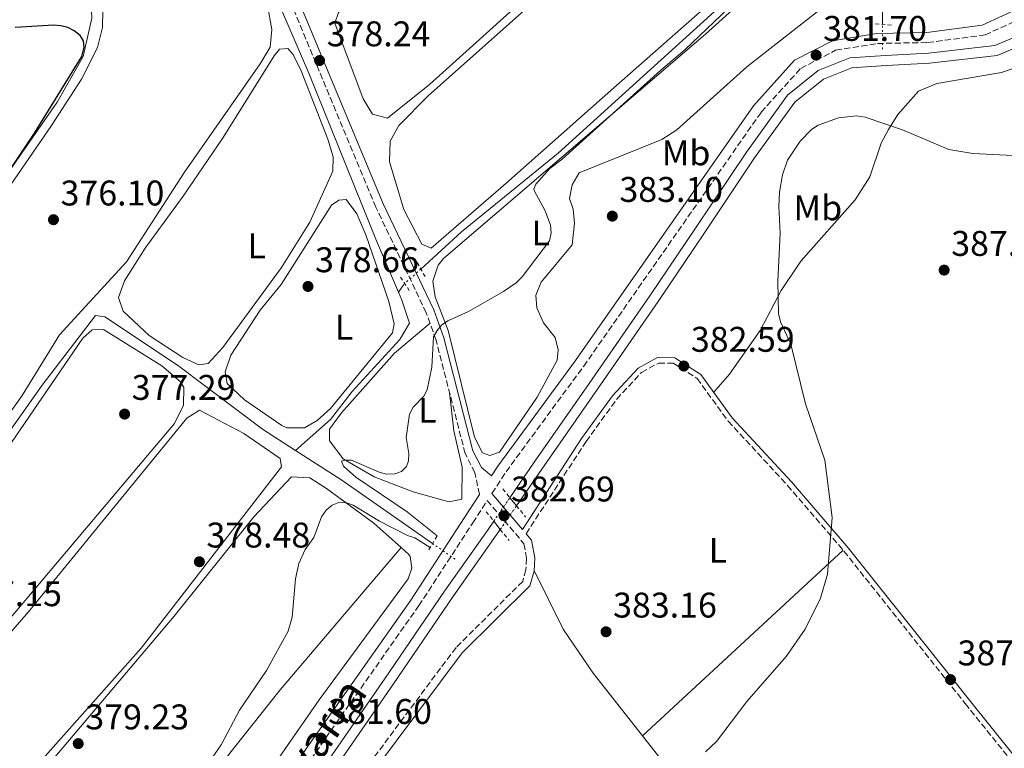
# Model space of a CAD drawing. Units: metres. Extents: x 618427 to 621895, y 4685482 to 4687853.
# Drawn here: x 621062 to 621338, y 4687037 to 4687242 of the extents above; entities that cross this region are included whole.
import ezdxf
from ezdxf.enums import TextEntityAlignment as Align

# ---------------------------------------------------------------- set-up
doc = ezdxf.new("R2010")
doc.units = ezdxf.units.M
doc.header["$MEASUREMENT"] = 0
for name, pattern in [('DGN Style 1', [1.045693079995523, 0.001739921930109024, -1.043953158065414]), ('DGN Style 2', [1.7399219301090239, 1.043953158065414, -0.6959687720436097]), ('DGN Style 3', [2.435890702152634, 1.739921930109024, -0.6959687720436097]), ('DGN Style 5', [1.217945351076317, 0.5219765790327072, -0.6959687720436097])]:
    doc.linetypes.add(name, pattern=pattern)
for name, color, linetype, lineweight in [('Acequia sin especificar', 4, 'Continuous', 0), ('Acequia sin especificar no vista', 4, 'DGN Style 5', 0), ('Camino', 7, 'DGN Style 3', 0), ('Canal de obra', 4, 'Continuous', 13), ('Canal de obra no visto', 4, 'DGN Style 1', 13), ('Cota de punto acotado NO terreno', 92, 'Continuous', 0), ('Cota de punto acotado terreno', 7, 'Continuous', 0), ('Curva de nivel directora', 30, 'Continuous', 30), ('Curva de nivel intermedia', 30, 'Continuous', 0), ('Etiqueta de uso rústico', 92, 'Continuous', 0), ('Línea de cambio de uso (parcela vista)', 92, 'Continuous', 0), ('Margen derecho', 7, 'Continuous', 0), ('Pontón-alcantarilla (pasos de agua)', 1, 'DGN Style 2', 0), ('Punto acotado NO terreno (símbolo)', 7, 'Continuous', 0), ('Punto acotado terreno (símbolo)', 7, 'Continuous', 0), ('Texto de Canal-acequia (área)', 4, 'Continuous', 0)]:
    doc.layers.add(name, color=color, linetype=linetype, lineweight=lineweight)
doc.styles.add('Style-Arial', font='arial.ttf')

# ---------------------------------------------------------------- blocks, each defined once
blk = doc.blocks.new('5PATER')
at = {"layer": 'Punto acotado terreno (símbolo)', "linetype": 'Continuous', "lineweight": 0}
h = blk.add_hatch(color=51, dxfattribs=at)
edge = h.paths.add_edge_path()
edge.add_ellipse((0, 0), major_axis=(-0.1095731443231308, -0.1110710700762829), ratio=0.9994222409660317, start_angle=0, end_angle=360)
blk = doc.blocks.new('5PANOT')
at = {"layer": 'Punto acotado terreno (símbolo)', "linetype": 'Continuous', "lineweight": 0}
h = blk.add_hatch(color=1, dxfattribs=at)
edge = h.paths.add_edge_path()
edge.add_arc((0, 0), 0.1559999991919335, 0, 360)

msp = doc.modelspace()

# ---------------------------------------------------------------- linework, layer by layer
at = {"layer": 'Acequia sin especificar', "color": 4, "linetype": 'Continuous', "lineweight": 0, "extrusion": (0.97782365567361, 0.01333736529832536, 0.2090048159540747), "elevation": 670120.8427011239, "flags": 128}
msp.add_lwpolyline([(4678330.815361869, -142832.6274993866), (4678345.49413287, -142833.5375992969), (4678373.737780022, -142833.1796948378)], dxfattribs=at)
at = {"layer": 'Acequia sin especificar', "color": 4, "linetype": 'Continuous', "lineweight": 0, "extrusion": (-0.09139767821008563, -0.1234159731388745, 0.988137116999453), "elevation": -634870.5151727104, "flags": 128}
msp.add_lwpolyline([(-2290319.190653373, 4087391.301701679), (-2290319.190653373, 4087388.631982592)], dxfattribs=at)
at = {"layer": 'Acequia sin especificar', "color": 4, "linetype": 'Continuous', "lineweight": 0, "extrusion": (-0.3741711069521073, -0.5174482370243242, 0.7695734563527081), "elevation": -2657463.747777032, "flags": 128}
msp.add_lwpolyline([(-2243096.839022265, 3203298.492278721), (-2243127.91519932, 3203297.78756624), (-2243143.31445656, 3203296.675686547)], dxfattribs=at)
at = {"layer": 'Acequia sin especificar', "color": 4, "linetype": 'Continuous', "lineweight": 0}
for points in [[(621168.0899999999, 4687165.289999999, 378.3600000000006), (621161.9400000004, 4687179.630000001, 379.0099999999948), (621142.9600000001, 4687226.789999999, 377.6499999999942), (621121.6399999997, 4687276.140000001, 376.6000000000058), (621120.04, 4687278.100000001, 376.4499999999971), (621060.4000000004, 4687315.77, 374.9400000000023), (620986.4800000006, 4687362.130000001, 371.4799999999959)], [(621303.6900000004, 4687283.4, 379.8300000000018), (621268.9299999997, 4687255.09, 379.2700000000041), (621213, 4687204.310000001, 379.0800000000018), (621185.8499999996, 4687182.16, 378.5599999999977), (621174.4400000004, 4687171.74, 379.3500000000058)], [(621168.0899999999, 4687165.289999999, 378.3600000000006), (621169.0499999998, 4687163.050000001, 378.25), (621171.1799999997, 4687156.529999999, 379.1600000000035), (621168.5, 4687151.949999999, 379.0099999999948), (621155.1299999999, 4687137.33, 378.8600000000006), (621149, 4687129.460000001, 379.0500000000029), (621139.2199999997, 4687120.76, 378.1000000000058)], [(621139.2199999997, 4687120.76, 378.1000000000058), (621129.9000000004, 4687126.74, 377.6000000000058), (621106.0800000001, 4687144.710000001, 377), (621085.6200000001, 4687158.369999999, 376.2400000000052), (621083, 4687158.680000001, 376.0899999999965), (621068, 4687139.109999999, 375.9400000000023), (621028.1399999997, 4687082.730000001, 375.9600000000065), (621011.04, 4687063.369999999, 376.0399999999936), (620992.9299999997, 4687046.16, 375.3399999999965), (620925.3799999999, 4686989.350000001, 375.6399999999995), (620905.8200000003, 4686973.529999999, 376.8099999999977), (620898.3300000001, 4686967.050000001, 375.9600000000065), (620891.7100000001, 4686960.779999999, 373.8899999999995)]]:
    msp.add_polyline3d(points, dxfattribs=at)
at = {"layer": 'Acequia sin especificar no vista', "color": 4, "linetype": 'DGN Style 5', "lineweight": 0, "extrusion": (-8.605037086338069e-05, 0.06006316058762565, 0.9981945748878618), "elevation": 281856.6974801227, "flags": 128}
msp.add_lwpolyline([(-628018.7595350574, -4677854.86520695), (-628018.7595350572, -4677861.857838786)], dxfattribs=at)
at = {"layer": 'Acequia sin especificar no vista', "color": 4, "linetype": 'DGN Style 5', "lineweight": 0, "extrusion": (-0.06350214866008631, -0.05627652124851139, 0.9963937124810244), "elevation": -302845.6496994284, "flags": 128}
msp.add_lwpolyline([(-3095899.569306128, 3560776.196041902), (-3095899.569306128, 3560770.06760001)], dxfattribs=at)
at = {"layer": 'Acequia sin especificar no vista', "color": 4, "linetype": 'DGN Style 5', "lineweight": 0, "extrusion": (-0.01168066154492388, 0.008156164933299482, 0.9998985144100645), "elevation": 31352.17214256815, "flags": 128}
msp.add_lwpolyline([(621146.0806670018, 4686990.4254997), (621139.7498139554, 4686994.845646723)], dxfattribs=at)
at = {"layer": 'Camino', "color": 7, "linetype": 'DGN Style 3', "lineweight": 0}
for points in [[(621190.8700000015, 4687108.460000002, 382.2899999999935), (621189.6000000021, 4687114.539999999, 382.1999999999971), (621186.8599999994, 4687119.920000002, 381.6000000000059), (621178.6899999998, 4687151.780000002, 380.0200000000042), (621175.9400000006, 4687159.450000001, 380.0200000000042), (621161.7800000008, 4687189.149999999, 378.9600000000065), (621126.8099999991, 4687273.09, 377.9100000000035), (621123.4499999996, 4687277.340000001, 377.3000000000029), (621117.2100000011, 4687282.149999999, 377.3000000000029), (621065.7300000006, 4687314.830000003, 375.800000000003), (621015.7499999997, 4687346.190000001, 373.3899999999995), (621005.289999999, 4687353.27, 372.7799999999988), (620999.7300000001, 4687359.180000001, 372.479999999996), (620997.8399999992, 4687365.460000001, 372.6300000000048), (620998.5199999987, 4687374.989999999, 372.479999999996), (621012.9299999988, 4687394.350000002, 372.3300000000017), (621027.3099999977, 4687410.190000001, 372.0299999999988), (621027.9400000003, 4687414.080000003, 371.5800000000019), (621027.5899999995, 4687415.340000001, 371.7299999999959), (621025.4499999981, 4687417.54, 371.5800000000019), (620941.0199999987, 4687476.320000002, 368.2599999999949), (620806.1799999991, 4687569.430000001, 364.0399999999937)], [(621194.3999999987, 4687108.739999999, 382.7400000000052), (621198.3500000006, 4687114.820000002, 382.5099999999949), (621220.1700000004, 4687144.45, 381.7500000000001), (621270.0399999995, 4687215.820000002, 381.7500000000001), (621281.1599999995, 4687228.13, 381.449999999997), (621290.9600000008, 4687233.2, 381.6000000000059), (621302.6799999998, 4687235.120000003, 381.8999999999942), (621316.7999999995, 4687235.370000001, 381.7500000000001), (621332.9599999998, 4687237.500000001, 381.6000000000059), (621345.0299999998, 4687243.100000002, 381.8999999999942), (621357.3500000001, 4687252.760000003, 382.050000000003), (621363.2199999974, 4687260.580000003, 381.8999999999942), (621369.3199999996, 4687274.230000001, 382.1999999999971), (621377.1400000004, 4687294.82, 382.050000000003), (621388.9299999988, 4687323.63, 383.1100000000006), (621463.6399999997, 4687505.670000002, 382.8099999999977), (621474.4200000021, 4687539.309999999, 383.2599999999949), (621476.5799999969, 4687548.399999999, 383.429999999993), (621491.6199999996, 4687540.980000001, 383.5599999999977), (621495.8799999978, 4687536.280000002, 383.2599999999949), (621497.3799999976, 4687532.170000002, 383.1100000000006), (621499.3700000013, 4687509.070000002, 383.320000000007)], [(621203.9899999977, 4687097.420000002, 382.1000000000059), (621220.8299999975, 4687123.300000001, 382.2599999999949), (621229.4599999997, 4687135.219999999, 382.4100000000035), (621236.3999999978, 4687142.720000001, 381.9600000000065), (621241.2600000015, 4687145.350000001, 382.4100000000035), (621245.3299999973, 4687145.309999999, 382.5599999999977), (621252.0399999997, 4687141.000000002, 382.8699999999956), (621260.7600000012, 4687129.020000001, 383.320000000007), (621277.449999999, 4687110.980000001, 384.6699999999982), (621293.2899999976, 4687092.510000002, 384.9799999999959), (621327.3699999996, 4687049.710000004, 387.5399999999935), (621346.0500000013, 4687026.5, 389.5), (621373.8900000004, 4686994.180000002, 392.3600000000007), (621404.3200000002, 4686957.2, 394.770000000004), (621430.9200000011, 4686926.63, 398.6900000000023)], [(621133.6700000011, 4687020.109999999, 381.300000000003), (621173.8700000008, 4687077.2, 381.449999999997), (621188.9999999985, 4687100.450000001, 382.6600000000036), (621193.089999999, 4687106.730000001, 382.7200000000012), (621203.3700000007, 4687094.600000001, 382.2599999999949), (621204.1099999984, 4687090.52, 382.2599999999949), (621203.9400000006, 4687087.270000001, 382.1100000000006), (621203.030000001, 4687084.010000004, 382.1100000000006), (621184.3000000002, 4687065.45, 381.8099999999977), (621153.4400000012, 4687024.149999999, 381.5099999999949)]]:
    msp.add_polyline3d(points, dxfattribs=at)
at = {"layer": 'Canal de obra', "color": 4, "linetype": 'Continuous', "lineweight": 13}
for points in [[(621350.4100000003, 4687237.630000001, 380.7400000000052), (621336.3700000001, 4687231.75, 381.3399999999965), (621317.2999999998, 4687229.600000001, 381.0399999999936), (621305.1200000001, 4687228.880000001, 380.7400000000052), (621295.5499999998, 4687228.27, 380.7400000000052), (621287.5099999999, 4687225.07, 380.8899999999995), (621279.4900000002, 4687218.65, 381.0399999999936), (621268.2000000002, 4687202.970000001, 381.0399999999936), (621253.9600000001, 4687181.640000001, 380.8899999999995), (621241.1200000001, 4687162.640000001, 381.1900000000023), (621224.04, 4687138, 380.8899999999995), (621208.4100000003, 4687115.57, 380.7400000000052), (621201.29, 4687105.230000001, 380.5599999999977), (621201.29, 4687105.230000001, 382.429999999993), (621199.4299999997, 4687107.52, 382.4700000000012), (621206.0800000001, 4687117.180000001, 380.7400000000052), (621221.7199999997, 4687139.609999999, 380.8899999999995), (621238.79, 4687164.230000001, 381.1900000000023), (621251.6100000005, 4687183.220000001, 380.8899999999995), (621265.8799999999, 4687204.58, 381.0399999999936), (621277.4199999999, 4687220.609999999, 381.0399999999936), (621286.0700000003, 4687227.539999999, 380.8899999999995), (621294.9199999999, 4687231.060000001, 380.7400000000052), (621304.9500000002, 4687231.699999999, 380.7400000000052), (621317.0599999996, 4687232.42, 381.0399999999936), (621335.6500000004, 4687234.52, 381.3399999999965), (621348.9400000004, 4687240.08, 380.7400000000052)], [(621199.4299999997, 4687107.52, 380.570000000007), (621206.0800000001, 4687117.180000001, 380.7400000000052), (621221.7199999997, 4687139.609999999, 380.8899999999995), (621238.79, 4687164.230000001, 381.1900000000023), (621251.6100000005, 4687183.220000001, 380.8899999999995), (621265.8799999999, 4687204.58, 381.0399999999936), (621277.4199999999, 4687220.609999999, 381.0399999999936), (621286.0700000003, 4687227.539999999, 380.8899999999995), (621294.9199999999, 4687231.060000001, 380.7400000000052), (621304.9500000002, 4687231.699999999, 380.7400000000052), (621317.0599999996, 4687232.42, 381.0399999999936), (621335.6500000004, 4687234.52, 381.3399999999965), (621348.9400000004, 4687240.08, 380.7400000000052)], [(621201.29, 4687105.230000001, 380.5599999999977), (621208.4100000003, 4687115.57, 380.7400000000052), (621224.04, 4687138, 380.8899999999995), (621241.1200000001, 4687162.640000001, 381.1900000000023), (621253.9600000001, 4687181.640000001, 380.8899999999995), (621268.2000000002, 4687202.970000001, 381.0399999999936), (621279.4900000002, 4687218.65, 381.0399999999936), (621287.5099999999, 4687225.07, 380.8899999999995), (621295.5499999998, 4687228.27, 380.7400000000052), (621305.1200000001, 4687228.880000001, 380.7400000000052), (621317.2999999998, 4687229.600000001, 381.0399999999936), (621336.3700000001, 4687231.75, 381.3399999999965), (621350.4100000003, 4687237.630000001, 380.7400000000052)], [(621145.9299999997, 4687030.17, 380.7400000000052), (621164.4199999999, 4687056.800000001, 380.5899999999965), (621181.0999999996, 4687081.25, 380.7400000000052), (621193.2800000003, 4687098.57, 380.4400000000023), (621194.9000000004, 4687100.930000001, 380.4900000000052), (621196.7400000002, 4687098.609999999, 382.5800000000018), (621195.5999999996, 4687096.960000001, 380.4400000000023), (621183.4199999999, 4687079.640000001, 380.7400000000052), (621166.75, 4687055.199999999, 380.5899999999965), (621148.25, 4687028.560000001, 380.7400000000052)], [(621145.9299999997, 4687030.17, 380.7400000000052), (621164.4199999999, 4687056.800000001, 380.5899999999965), (621181.0999999996, 4687081.25, 380.7400000000052), (621193.2800000003, 4687098.57, 380.4400000000023), (621194.9000000004, 4687100.930000001, 380.4900000000052)], [(621196.7400000002, 4687098.609999999, 380.4799999999959), (621195.5999999996, 4687096.960000001, 380.4400000000023), (621183.4199999999, 4687079.640000001, 380.7400000000052), (621166.75, 4687055.199999999, 380.5899999999965), (621148.25, 4687028.560000001, 380.7400000000052), (621127.9500000002, 4686999.390000001, 381.0399999999936), (621108.6399999997, 4686971.300000001, 381.3399999999965), (621090.1100000005, 4686944.26, 381.3399999999965), (621070.6900000004, 4686917.699999999, 381.3399999999965), (621056.04, 4686895.630000001, 381.4900000000052), (621041.5999999996, 4686874.640000001, 381.0399999999936), (621029.5199999996, 4686856.66, 381.3399999999965), (621019.7800000003, 4686844.689999999, 381.1900000000023), (621009.7100000001, 4686837.050000001, 381.1900000000023), (621005.1699999999, 4686834.970000001, 381.1900000000023), (621000.6200000001, 4686832.890000001, 381.1900000000023), (620999.29, 4686832.279999999, 381.1900000000023), (620994.7599999999, 4686830.17, 381.1900000000023), (620990.2400000002, 4686828.02, 381.1900000000023), (620985.7300000006, 4686825.869999999, 381.1900000000023), (620985.1900000004, 4686825.619999999, 381.1900000000023), (620980.6600000003, 4686823.5, 381.3300000000018), (620976.1399999997, 4686821.369999999, 381.5599999999977), (620973.1699999999, 4686819.980000001, 381.6300000000047)]]:
    msp.add_polyline3d(points, dxfattribs=at)
at = {"layer": 'Canal de obra no visto', "color": 4, "linetype": 'DGN Style 5', "lineweight": 0, "extrusion": (-0.005666732348528156, -0.008243656992931659, 0.9999499638801299), "elevation": -41778.52663098495, "flags": 128}
msp.add_lwpolyline([(621187.0815898922, 4686915.781294121), (621191.6119705066, 4686922.371518053)], dxfattribs=at)
at = {"layer": 'Canal de obra no visto', "color": 4, "linetype": 'DGN Style 5', "lineweight": 0, "extrusion": (-0.005640778494627761, -0.008207022779034791, 0.999950411968053), "elevation": -41590.69713903157, "flags": 128}
msp.add_lwpolyline([(621189.0027937674, 4686915.120965511), (621193.5531726524, 4686921.741188468)], dxfattribs=at)
at = {"layer": 'Canal de obra no visto', "color": 4, "linetype": 'DGN Style 1', "lineweight": 13}
msp.add_polyline3d([(621201.29, 4687105.230000001, 382.429999999993), (621201.29, 4687105.230000001, 380.5599999999977), (621196.7400000002, 4687098.609999999, 380.4799999999959), (621194.9000000004, 4687100.930000001, 382.6199999999953), (621199.4299999997, 4687107.52, 380.570000000007)], close=True, dxfattribs=at)
at = {"layer": 'Curva de nivel directora', "color": 30, "linetype": 'Continuous', "lineweight": 30, "elevation": 375, "flags": 128}
msp.add_lwpolyline([(621041.709999999, 4687173.78), (621065.8400000001, 4687209.930000001), (621079.1900000008, 4687231.45), (621079.8500000001, 4687234.050000003), (621079.5799999997, 4687235.810000001), (621078.6499999999, 4687237.32), (621077.0400000005, 4687238.640000001), (621075.1899999998, 4687239.570000002), (621073.2400000007, 4687240.100000001), (621071.2400000002, 4687240.220000002), (621060.3999999996, 4687239.590000001)], dxfattribs=at)
at = {"layer": 'Curva de nivel intermedia', "color": 30, "linetype": 'Continuous', "lineweight": 0, "flags": 128}
for points, elevation in [([(621178.9600000003, 4687096.800000001), (621170.5600000005, 4687103.569999999), (621156.1300000001, 4687113.27), (621152.6800000013, 4687116.380000001), (621152.1500000015, 4687117.800000001), (621152.8700000013, 4687118.09), (621154.9200000009, 4687118.070000002), (621162.7000000017, 4687114.689999999), (621164.7800000003, 4687114.159999999), (621167.0600000002, 4687114.220000001), (621168.9500000011, 4687114.850000001), (621170.4100000008, 4687116.31), (621170.9100000014, 4687117.91), (621171.0299999999, 4687119.91), (621170.3300000003, 4687124.439999999), (621171.2100000009, 4687131.02), (621172.2300000002, 4687132.92), (621175.2800000012, 4687136.050000001), (621176.22, 4687137.81), (621177.5099999997, 4687144.189999999), (621178.0000000015, 4687152.740000002), (621178.9800000006, 4687154.48), (621180.25, 4687156.02), (621181.9600000001, 4687157.17), (621187.8200000006, 4687159.869999999), (621197.6500000008, 4687165.449999998), (621201.2000000004, 4687167.88), (621202.9100000003, 4687169.529999999), (621210.5900000003, 4687179.689999999), (621211.0599999997, 4687181.92), (621210.8099999994, 4687184.09), (621209.3400000009, 4687188.09), (621206.2300000017, 4687193.819999999), (621206.1700000013, 4687194.17), (621206.6900000023, 4687195.640000001), (621210.6399999995, 4687199.99), (621214.0999999996, 4687202.59), (621241.8000000002, 4687227.630000001), (621248.6800000002, 4687233.399999999), (621262.8500000011, 4687246.88)], 380.0000000000001), ([(621254.3799999999, 4687036.109999999), (621257.4400000019, 4687038.999999999), (621265.9700000014, 4687050.3), (621277.0300000011, 4687062.890000001), (621282.4400000002, 4687070.59), (621286.7300000018, 4687079.279999999), (621288.7100000001, 4687086.05), (621289.9700000006, 4687101.970000001), (621287.8899999997, 4687118.029999998), (621282.4700000016, 4687133.920000001), (621278.37, 4687150.66), (621275.4800000021, 4687156.930000001), (621274.8600000008, 4687159.23), (621274.7100000011, 4687168.289999999), (621275.3500000002, 4687181.829999999), (621275.0100000005, 4687189.279999999), (621275.2200000007, 4687193.339999998), (621276.07, 4687198.17), (621277.4700000014, 4687202.319999999), (621280.9500000017, 4687207.67), (621284.1500000001, 4687210.989999999), (621286.0299999999, 4687212.189999999), (621291.7499999999, 4687214.220000001), (621296.8600000016, 4687214.82), (621299.2700000012, 4687214.460000001), (621309.7899999999, 4687210.86), (621322.7200000006, 4687205.31), (621329.4900000008, 4687204.250000001), (621342.6600000005, 4687203.509999999)], 385), ([(621114.2699999998, 4687032.32), (621118.2599999995, 4687038.140000001), (621123.4200000005, 4687047.859999999), (621131.0600000004, 4687058.98), (621137.1500000012, 4687070.05), (621138.28, 4687073.92), (621139.2300000022, 4687084.730000001), (621140.0999999995, 4687089.05), (621141.8600000008, 4687092.930000001), (621144.3799999999, 4687096.390000001), (621146.51, 4687102.109999999), (621147.7800000019, 4687104.01), (621149.4500000015, 4687105.449999999), (621151.3200000002, 4687106.15), (621153.4800000016, 4687106.079999999), (621155.3800000015, 4687105.46), (621162.7700000008, 4687100.890000002), (621170.640000001, 4687096.949999998), (621172.730000001, 4687096.269999999), (621177.0400000003, 4687093.529999998)], 380.0000000000001)]:
    msp.add_lwpolyline(points, dxfattribs=dict(at, elevation=elevation))
at = {"layer": 'Línea de cambio de uso (parcela vista)', "color": 92, "linetype": 'Continuous', "lineweight": 0, "elevation": 380.8899999999995, "flags": 128}
msp.add_lwpolyline([(621168.8469000002, 4687093.536400001), (621168.8499999996, 4687093.539999999)], dxfattribs=at)
at = {"layer": 'Línea de cambio de uso (parcela vista)', "color": 92, "linetype": 'Continuous', "lineweight": 0, "extrusion": (-0.01147713068809062, -0.01060791357042017, 0.9998778663621128), "elevation": -56466.01367240374, "flags": 128}
msp.add_lwpolyline([(621200.1731186054, 4686705.363418839), (621256.5628781026, 4686757.476150987)], dxfattribs=at)
at = {"layer": 'Línea de cambio de uso (parcela vista)', "color": 92, "linetype": 'Continuous', "lineweight": 0, "extrusion": (-0.3906089747494948, -0.2406474266519055, 0.8885456909416446), "elevation": -1370243.89915687, "flags": 128}
msp.add_lwpolyline([(-3664590.380116554, 2654628.215926319), (-3664597.467282595, 2654627.534130139), (-3664656.940106931, 2654619.82163779)], dxfattribs=at)
at = {"layer": 'Línea de cambio de uso (parcela vista)', "color": 92, "linetype": 'Continuous', "lineweight": 0}
for points in [[(621407.7599999999, 4687323.460000001, 383.320000000007), (621404.5499999998, 4687310.039999999, 382.9499999999971), (621398.5300000003, 4687294.310000001, 382.9199999999983), (621381.5700000003, 4687259.480000001, 382.7200000000012), (621376.3700000001, 4687250.970000001, 383.1100000000006), (621367.25, 4687242.550000001, 383.0200000000041), (621348.4199999999, 4687230.67, 383.3000000000029), (621337.5800000001, 4687226.930000001, 383.429999999993), (621319.4400000004, 4687223.890000001, 383.4700000000012), (621314.2400000002, 4687221.689999999, 383.320000000007), (621308.4400000004, 4687215.189999999, 384.9799999999959), (621305.7800000003, 4687210.939999999, 385.0399999999936), (621303.7100000001, 4687207.119999999, 385.1300000000047), (621300.5499999998, 4687197.67, 386.3000000000029), (621296.4299999997, 4687191.189999999, 386.5800000000018), (621281.2199999997, 4687173.980000001, 385.75), (621275.6200000001, 4687165.689999999, 385.429999999993), (621269.7800000003, 4687154.470000001, 384.679999999993), (621261.1500000004, 4687142.24, 383.6300000000047), (621256.6900000004, 4687137.180000001, 383.0500000000029)], [(620871.1799999997, 4687031.380000001, 374.0899999999965), (620962.5599999996, 4687103.619999999, 374.2100000000065), (620987.7599999999, 4687139.980000001, 375.2100000000065), (621043.2100000001, 4687223.970000001, 375.0200000000041), (621052.2800000003, 4687239.369999999, 375.0200000000041), (621053.5300000003, 4687243.17, 375.2100000000065), (621053.9199999999, 4687251.07, 374.8300000000018), (621051.3099999996, 4687313.300000001, 375.3999999999942), (621051.6600000003, 4687316.57, 375.2100000000065), (621052.4199999999, 4687318.27, 375.2100000000065), (621053.8600000005, 4687318.01, 375.2100000000065), (621065.5599999996, 4687310.380000001, 375.0200000000041), (621074.8099999996, 4687302.189999999, 375.2100000000065), (621077.7300000006, 4687298.09, 375.2299999999959), (621079.7100000001, 4687290.92, 375.0500000000029), (621081.9800000006, 4687242.24, 375.2100000000065), (621079.54, 4687231.49, 374.8999999999942), (621072.1799999997, 4687218.600000001, 374.929999999993), (621018.9699999997, 4687142.109999999, 375.0200000000041), (620979.8200000003, 4687088.800000001, 374.2700000000041), (620896.5300000003, 4687007.890000001, 374.1199999999953)], [(621165.04, 4687214.100000001, 378.3000000000029), (621160.8499999996, 4687215.27, 378.4900000000052), (621158.2300000006, 4687219.59, 378.4900000000052), (621150.2300000006, 4687240.82, 378.3000000000029), (621151.25, 4687243.859999999, 378.3000000000029), (621154.9600000001, 4687247.680000001, 378.2200000000012), (621205.0300000003, 4687289.789999999, 378.1100000000006), (621219.9100000003, 4687301.210000001, 378.1100000000006), (621234.1100000005, 4687303.890000001, 377.9199999999983), (621257.4299999997, 4687306.689999999, 378.4900000000052), (621264.9600000001, 4687306.609999999, 378.679999999993), (621266.5999999996, 4687304.600000001, 378.4900000000052), (621266.3499999996, 4687303.449999999, 378.4900000000052), (621209.6699999999, 4687253.230000001, 378.3000000000029), (621176.8099999996, 4687223.560000001, 378.3000000000029), (621165.04, 4687214.100000001, 378.3000000000029)], [(621177.3399999999, 4687177.66, 379.2400000000052), (621174.6900000004, 4687178.75, 379.0500000000029), (621169.6600000003, 4687188.470000001, 379.2400000000052), (621165.5999999996, 4687201.9, 379.2400000000052), (621165.79, 4687207.689999999, 379.2400000000052), (621168.2400000002, 4687212.060000001, 379.2400000000052), (621176.4600000001, 4687220.42, 379.2400000000052), (621204.3499999996, 4687245.189999999, 379.2400000000052), (621226.9400000004, 4687264.449999999, 378.679999999993), (621248.6100000005, 4687285.180000001, 379.429999999993), (621271.9800000006, 4687304.039999999, 379.429999999993), (621276.5899999999, 4687306.130000001, 379.429999999993), (621278.6600000003, 4687306.32, 379.429999999993), (621294.5700000003, 4687305.82, 379.429999999993), (621299.1500000004, 4687304.630000001, 379.429999999993), (621301.5999999996, 4687301.51, 379.429999999993), (621301.0499999998, 4687286.310000001, 379.8099999999977), (621299.6699999999, 4687284.029999999, 379.6199999999953), (621262.2699999996, 4687252.359999999, 379.0500000000029), (621228.6299999999, 4687222.619999999, 378.8999999999942), (621198.2999999998, 4687195.779999999, 379.7400000000052), (621177.3399999999, 4687177.66, 379.2400000000052)], [(621022.7599999999, 4687142.600000001, 375.9600000000065), (621070.6299999999, 4687212.109999999, 375.8000000000029), (621079.0999999996, 4687225.09, 375.9600000000065), (621083.5899999999, 4687234.01, 375.9700000000012), (621084.9400000004, 4687239.58, 375.7799999999988), (621085.0899999999, 4687244.57, 375.7100000000065), (621083.7800000003, 4687286.289999999, 376.5299999999988), (621084.2800000003, 4687292.550000001, 375.9600000000065), (621085.6799999997, 4687295.380000001, 376.3399999999965), (621089.4800000006, 4687294.119999999, 376.1499999999942), (621104.7800000003, 4687285.25, 376.5299999999988), (621112.8700000001, 4687279.41, 376.3899999999995), (621120.5499999998, 4687271.77, 376.3399999999965), (621125.5499999998, 4687262.609999999, 376.3399999999965), (621131.3200000003, 4687245.789999999, 376.3399999999965), (621132.5300000003, 4687239.060000001, 376.1499999999942), (621132.0300000003, 4687234.09, 376.1499999999942), (621129.2800000003, 4687229.439999999, 376.1499999999942), (621108.04, 4687198.930000001, 375.9600000000065), (621091.7199999997, 4687173.75, 376.320000000007), (621072.9199999999, 4687153.24, 376.3300000000018), (621062.3600000005, 4687136.220000001, 376.1600000000035), (621045.9900000002, 4687113.26, 376.5399999999936)], [(621293.1299999999, 4687272.76, 380.3699999999953), (621254.3700000001, 4687237.77, 380.2100000000065), (621180.7400000002, 4687174.689999999, 379.6100000000006), (621179.3200000003, 4687172.83, 379.6199999999953), (621177.75, 4687168.359999999, 379.8099999999977), (621178.4000000004, 4687163.980000001, 379.6199999999953), (621182.0800000001, 4687154.529999999, 380), (621189.4800000006, 4687124.51, 381.5), (621191.7800000003, 4687120.15, 382.070000000007), (621193.7699999996, 4687119.369999999, 381.6900000000023), (621196.5199999996, 4687120.300000001, 381.5), (621207.0800000001, 4687135.789999999, 381.2299999999959), (621212.6699999999, 4687146.16, 381.320000000007), (621213.0099999999, 4687149.039999999, 381.320000000007), (621212.1200000001, 4687152.560000001, 381.320000000007), (621208.8499999996, 4687156.680000001, 381.320000000007), (621207.0300000003, 4687160.83, 381.1300000000047), (621206.7199999997, 4687164.42, 380.9400000000023), (621208.2599999999, 4687168.109999999, 380.3699999999953), (621216.8899999997, 4687178.59, 380.5599999999977), (621217.5800000001, 4687184.65, 380.75), (621217.1900000004, 4687188.529999999, 380.5599999999977), (621216.1799999997, 4687191.57, 380.5599999999977), (621216.9500000002, 4687195.4, 380.5599999999977), (621218.8600000005, 4687198.779999999, 380.5599999999977), (621242.1200000001, 4687208.16, 380.5599999999977), (621246.3399999999, 4687210.850000001, 380.5599999999977), (621266.0099999999, 4687228.539999999, 380.7299999999959), (621293.5499999998, 4687250.140000001, 380.9400000000023)], [(621112.0199999996, 4687144.859999999, 377.5500000000029), (621107.5599999996, 4687146.92, 377.5099999999948), (621098.04, 4687153.119999999, 377.6999999999971), (621090.7400000002, 4687159.91, 377.9400000000023), (621089.4800000006, 4687163.74, 377.7400000000052), (621091.1299999999, 4687168.439999999, 377.3999999999942), (621096.9400000004, 4687177.630000001, 377.0500000000029), (621107.5999999996, 4687192.210000001, 377.7400000000052), (621118.8600000005, 4687208.730000001, 377.2100000000065), (621133.2100000001, 4687231.619999999, 377.3600000000006), (621134.6699999999, 4687233.470000001, 377.3600000000006), (621137, 4687233.74, 377.3600000000006), (621138.5499999998, 4687232.02, 377.3600000000006), (621140.75, 4687227.449999999, 377.3600000000006), (621148.2599999999, 4687208.210000001, 377.4100000000035), (621149.79, 4687203.300000001, 377.5099999999948), (621149.6799999997, 4687199.210000001, 377.5500000000029), (621143.1799999997, 4687184.939999999, 377.3600000000006), (621135.2599999999, 4687172.220000001, 377.5), (621118.7699999996, 4687149.67, 377.7599999999948), (621114.6500000004, 4687145.210000001, 377.7400000000052), (621112.0199999996, 4687144.859999999, 377.5500000000029)], [(621136.7100000001, 4687127.130000001, 378.8300000000018), (621135.3200000003, 4687127.76, 378.8699999999953), (621124.8600000005, 4687135.039999999, 378.1100000000006), (621119.9699999997, 4687139.630000001, 378.8699999999953), (621119.4500000002, 4687142.850000001, 378.4900000000052), (621121.0300000003, 4687147.58, 378.679999999993), (621129.2599999999, 4687160.17, 378.8699999999953), (621135.1600000003, 4687167.369999999, 378.3000000000029), (621149.2999999998, 4687189.66, 378.8699999999953), (621151.4000000004, 4687191.100000001, 378.679999999993), (621153.4400000004, 4687191.289999999, 378.4900000000052), (621156.4600000001, 4687187.289999999, 378.4600000000065), (621158.9199999999, 4687181.350000001, 378.5800000000018), (621165.4400000004, 4687162.59, 378.8699999999953), (621166.8700000001, 4687156.34, 378.8699999999953), (621166.4600000001, 4687153.850000001, 378.8699999999953), (621148.9900000002, 4687132.59, 378.8699999999953), (621145.2699999996, 4687129.189999999, 378.7700000000041), (621141.7599999999, 4687127.15, 378.679999999993), (621136.7100000001, 4687127.130000001, 378.8300000000018)], [(621176.9900000002, 4687156.51, 380.0200000000041), (621166.9900000002, 4687148.140000001, 379.8300000000018), (621152.0800000001, 4687131.369999999, 379.8300000000018), (621148.7699999996, 4687126.800000001, 379.6399999999995), (621148.7000000002, 4687123.52, 379.2599999999948), (621152.5999999996, 4687118.4, 379.4499999999971), (621161.3300000001, 4687113.380000001, 380.1199999999953), (621172.29, 4687109.189999999, 380.8999999999942), (621180.9800000006, 4687106.699999999, 380.9600000000065), (621182.3399999999, 4687106.4, 380.9600000000065), (621185.9400000004, 4687107.09, 381.8999999999942), (621186.0199999996, 4687116.119999999, 381.5800000000018), (621183.7100000001, 4687126.33, 381.1499999999942), (621182.4699999997, 4687137.029999999, 380.75)], [(620986.1600000003, 4687035.050000001, 377.0899999999965), (621020.1399999997, 4687069.130000001, 377.25), (621032.7999999998, 4687084.300000001, 377.1399999999995), (621079.4600000001, 4687152.34, 377.4700000000012), (621082.0800000001, 4687154.630000001, 377.0899999999965), (621085.2800000003, 4687154.76, 377.2799999999988), (621101.6100000005, 4687144.539999999, 377.2799999999988), (621106.7599999999, 4687140.130000001, 377.429999999993), (621107.8499999996, 4687138.480000001, 377.4700000000012), (621107.7300000006, 4687133.470000001, 377.1100000000006), (621105.1600000003, 4687128.359999999, 377.0899999999965), (621037.8099999996, 4687048.640000001, 377.0899999999965), (621015.9500000002, 4687023.83, 377.0800000000018)], [(620993.2999999998, 4686955.41, 378.6000000000058), (620989.0800000001, 4686958.199999999, 378.6000000000058), (620984.5099999999, 4686964.859999999, 378.5200000000041), (620979.9199999999, 4686973.850000001, 378.4100000000035), (620980.2699999996, 4686977.119999999, 378.2299999999959), (621010.1399999997, 4687012.539999999, 377.8500000000058), (621030.8799999999, 4687037.390000001, 377.6600000000035), (621064.2100000001, 4687075.5, 377.9499999999971), (621108.6200000001, 4687129.84, 377.5599999999977), (621112.2599999999, 4687132.08, 377.4700000000012), (621124.6600000003, 4687125.51, 377.8000000000029), (621134.8700000001, 4687118.5, 378.2299999999959), (621135.2300000006, 4687116.16, 378.2299999999959), (621095.8600000005, 4687065.27, 378.0200000000041), (621038.8300000001, 4687001.24, 378.3600000000006), (621001.9500000002, 4686958.369999999, 378.9799999999959), (620997.2599999999, 4686955.41, 378.7899999999936), (620993.2999999998, 4686955.41, 378.6000000000058)], [(620997.8817999996, 4686893.5021, 380.8361000000005), (620982.8200000003, 4686919.230000001, 379.3600000000006), (620979.0199999996, 4686928.5, 379.7299999999959), (620980.3700000001, 4686932.199999999, 379.3600000000006), (621009.9600000001, 4686964.15, 379.7299999999959), (621040.8200000003, 4687000.100000001, 378.7899999999936), (621059.1900000004, 4687020.050000001, 378.9799999999959), (621105.0599999996, 4687074.230000001, 379.179999999993), (621127.5099999999, 4687102.180000001, 379.2200000000012), (621138.0899999999, 4687113.34, 379.3600000000006), (621143.2199999997, 4687113.100000001, 379.3600000000006), (621147.8799999999, 4687110.15, 379.3699999999953), (621161.2300000006, 4687100.390000001, 379.7899999999936), (621168.8469000002, 4687093.536400001, 380.8916000000027)], [(621168.8469000002, 4687093.536400001, 380.8916000000027), (621170.9100000003, 4687091.680000001, 381.1900000000023), (621171.3700000001, 4687091, 381.2400000000052), (621171.8799999999, 4687087.689999999, 381.0500000000029), (621170.8600000005, 4687084.74, 381.0500000000029), (621145.7999999998, 4687050.730000001, 380.1100000000006), (621129.8899999997, 4687027.76, 381.0500000000029), (621116.0899999999, 4687006.91, 380.6499999999942), (621079.2100000001, 4686955.800000001, 381.7799999999988), (621052.5700000003, 4686917.609999999, 381.9900000000052), (621041.8499999996, 4686903.939999999, 381.8099999999977), (621024.7800000003, 4686880.15, 382.2799999999988), (621020.75, 4686875.91, 382.179999999993), (621015.7999999998, 4686875.390000001, 382.179999999993), (621012.0599999996, 4686875.859999999, 382.179999999993), (621007.4600000001, 4686878.09, 381.8000000000029), (621005.8799999999, 4686879.84, 381.6199999999953), (620997.8817999996, 4686893.5021, 380.8361000000005)], [(620997.8817999996, 4686893.5021, 380.8300000000018), (621037.7699999996, 4686940.119999999, 380.8099999999977), (621103.8200000003, 4687014.390000001, 380.6300000000047), (621134.9100000003, 4687053.550000001, 380.4199999999983), (621168.8469000002, 4687093.536400001, 380.8899999999995)], [(621236.6902999999, 4687040.6502, 383.7715999999928), (621222.8600000005, 4687058.220000001, 382.4499999999971), (621214.4000000004, 4687070.609999999, 381.9900000000052), (621206.2300000006, 4687087.029999999, 382.1199999999953)]]:
    msp.add_polyline3d(points, dxfattribs=at)
at = {"layer": 'Margen derecho', "color": 7, "linetype": 'Continuous', "lineweight": 0}
for points in [[(621343.5599999991, 4687245.510000002, 381.8999999999942), (621332.1700000007, 4687240.219999999, 381.6000000000059), (621316.5899999995, 4687238.16, 381.7500000000001), (621302.4299999995, 4687237.920000004, 381.8999999999942), (621290.0699999989, 4687235.890000002, 381.6000000000059), (621279.4200000005, 4687230.38, 381.449999999997), (621267.8400000001, 4687217.559999999, 381.7500000000001), (621217.8999999971, 4687146.090000001, 381.7500000000001), (621196.0500000005, 4687116.420000004, 382.5099999999949), (621194.2399999978, 4687113.63, 382.2899999999935), (621191.4100000003, 4687115.99, 382.1999999999971), (621188.9999999985, 4687120.730000001, 381.6000000000059), (621180.859999998, 4687152.45, 380.0200000000042), (621178.0399999993, 4687160.32, 380.0200000000042), (621163.8500000006, 4687190.080000003, 378.9600000000065), (621128.7899999995, 4687274.260000004, 377.9100000000035), (621125.0599999989, 4687278.970000001, 377.3000000000029), (621118.5199999987, 4687284.010000003, 377.3000000000029), (621066.9400000019, 4687316.750000002, 375.800000000003), (621016.9899999979, 4687348.090000001, 373.3899999999995), (621006.7699999987, 4687355.010000002, 372.7799999999988), (621001.7499999985, 4687360.350000001, 372.479999999996), (621000.1299999979, 4687365.710000001, 372.6300000000048), (621000.7399999981, 4687374.170000004, 372.479999999996)], [(621194.3999999987, 4687108.739999999, 382.7400000000052), (621202.9699999985, 4687098.63, 382.1100000000006), (621219.579999998, 4687124.160000003, 382.2599999999949), (621228.2800000019, 4687136.180000001, 382.4100000000035), (621235.4600000011, 4687143.940000003, 381.9600000000065), (621240.8900000005, 4687146.88, 382.4100000000035), (621245.7899999977, 4687146.820000002, 382.5599999999977), (621253.1000000013, 4687142.120000001, 382.8699999999956), (621261.9300000002, 4687129.989999999, 383.320000000007), (621278.589999999, 4687111.989999999, 384.6699999999982), (621294.4600000011, 4687093.470000001, 384.9799999999959), (621328.5599999988, 4687050.66, 387.5399999999935), (621347.219999998, 4687027.470000001, 389.5), (621375.0500000005, 4686995.16, 392.3600000000007), (621405.469999999, 4686958.180000001, 394.770000000004), (621432.07, 4686927.620000003, 398.6900000000023)], [(621190.8700000015, 4687108.460000002, 382.2899999999935), (621186.6600000005, 4687101.980000002, 382.6600000000036), (621171.5500000007, 4687078.77, 381.449999999997), (621131.370000001, 4687021.710000002, 381.300000000003), (621094.7899999978, 4686968.820000002, 382.050000000003), (621062.57, 4686920.040000001, 382.050000000003), (621048.7899999978, 4686900.920000004, 382.3600000000005), (621025.589999999, 4686866.600000001, 382.1999999999971), (621018.519999999, 4686858.960000002, 382.3999999999943), (621010.7100000015, 4686867.99, 382.3999999999943), (621005.6099999986, 4686875.410000001, 381.9400000000023), (621001.1099999992, 4686883.739999999, 381.6399999999994), (620994.7199999989, 4686895.570000002, 380.7400000000054), (620985.2899999986, 4686910.750000001, 379.8300000000019), (620978.879999998, 4686922.390000002, 379.679999999993), (620973.3700000006, 4686933.04, 378.929999999993), (620967.480000001, 4686943.520000001, 378.7799999999989), (620961.39, 4686954, 378.1699999999983), (620957.2199999992, 4686961.190000002, 377.7200000000011), (620955.3199999993, 4686964.680000001, 378.020000000004)], [(621203.9899999977, 4687097.420000002, 382.1000000000059), (621205.5199999987, 4687095.620000001, 382.2599999999949), (621206.4100000006, 4687090.670000002, 382.2599999999949), (621206.2199999985, 4687086.899999999, 382.1100000000006), (621205.0799999986, 4687082.809999999, 382.1100000000006), (621186.0300000003, 4687063.95, 381.8099999999977), (621155.3199999988, 4687022.830000003, 381.5099999999949), (621129.0100000007, 4686983.010000003, 382.4100000000035), (621118.8500000018, 4686968.230000001, 382.1100000000006), (621097.5799999974, 4686938.91, 381.9600000000065), (621064.3500000014, 4686892.640000002, 383.4700000000012), (621040.2800000008, 4686856.100000003, 383.320000000007)]]:
    msp.add_polyline3d(points, dxfattribs=at)
at = {"layer": 'Pontón-alcantarilla (pasos de agua)', "color": 1, "linetype": 'DGN Style 2', "lineweight": 0, "flags": 128}
for points, elevation in [([(621306.6100000005, 4687240.26), (621301.9199999999, 4687240.680000001)], 381.7700000000041), ([(621173.4199999999, 4687173.58), (621175.6699999999, 4687169.5)], 379.3300000000018), ([(621168.6900000004, 4687169.470000001), (621171.1500000004, 4687165.77)], 379.4799999999959), ([(621178.9600000001, 4687096.800000001), (621176.4900000002, 4687092.58)], 380.8699999999953)]:
    msp.add_lwpolyline(points, dxfattribs=dict(at, elevation=elevation))
at = {"layer": 'Pontón-alcantarilla (pasos de agua)', "color": 1, "linetype": 'DGN Style 2', "lineweight": 0, "extrusion": (0.009986099821587116, -0.01229444451574545, 0.9998745543538962), "elevation": -51039.6018060765, "flags": 128}
msp.add_lwpolyline([(621162.6407889804, 4686836.695404809), (621164.6311890815, 4686834.245219624)], dxfattribs=at)
at = {"layer": 'Pontón-alcantarilla (pasos de agua)', "color": 1, "linetype": 'DGN Style 2', "lineweight": 0, "extrusion": (0.008547303164047995, -0.01052329259656829, 0.9999080977377617), "elevation": -43631.78916084998, "flags": 128}
msp.add_lwpolyline([(621173.4665099457, 4686907.890457718), (621175.3267839057, 4686905.600330913)], dxfattribs=at)
at = {"layer": 'Pontón-alcantarilla (pasos de agua)', "color": 1, "linetype": 'DGN Style 2', "lineweight": 0, "extrusion": (0.009160635249059293, -0.0114940046044347, 0.9998919794757768), "elevation": -47800.44110420728, "flags": 128}
msp.add_lwpolyline([(621163.205886036, 4686863.77754197), (621165.3262551323, 4686861.117366244)], dxfattribs=at)
at = {"layer": 'Pontón-alcantarilla (pasos de agua)', "color": 1, "linetype": 'DGN Style 2', "lineweight": 0, "extrusion": (0.009385812141417675, -0.01152062431842961, 0.9998895847771192), "elevation": -47785.51211192401, "flags": 128}
msp.add_lwpolyline([(621170.3342223029, 4686865.753012143), (621172.8846731522, 4686862.622804408)], dxfattribs=at)
at = {"layer": 'Pontón-alcantarilla (pasos de agua)', "color": 1, "linetype": 'DGN Style 2', "lineweight": 0, "extrusion": (0.008393394793247357, -0.01058297604823699, 0.9999087716095939), "elevation": -44006.95774441427, "flags": 128}
msp.add_lwpolyline([(621169.8041995724, 4686897.677591402), (621171.6444705053, 4686895.357461471)], dxfattribs=at)
at = {"layer": 'Pontón-alcantarilla (pasos de agua)', "color": 1, "linetype": 'DGN Style 2', "lineweight": 0, "extrusion": (0.009518670051329092, -0.01197635945216848, 0.9998829740198232), "elevation": -49838.87570789746, "flags": 128}
msp.add_lwpolyline([(621164.9516212916, 4686837.857805997), (621167.3920818957, 4686834.787585803)], dxfattribs=at)

# ---------------------------------------------------------------- block references
at = {"layer": 'Punto acotado NO terreno (símbolo)', "color": 7, "linetype": 'Continuous', "lineweight": 0, "xscale": 10, "yscale": 10, "zscale": 10}
msp.add_blockref('5PANOT', (621197.7699999993, 4687102.460000004, 382.6900000000023), dxfattribs=at)
at = {"layer": 'Punto acotado terreno (símbolo)', "color": 7, "linetype": 'Continuous', "lineweight": 0, "xscale": 10, "yscale": 10, "zscale": 10}
for p in [(621285.4699999989, 4687231.840000002, 381.699999999998), (621145.9600000001, 4687230.320000002, 378.2400000000057), (621071.1799999999, 4687185.609999999, 376.089999999997), (621228.2100000003, 4687186.61, 383.1000000000058), (621321.4499999987, 4687171.449999999, 387.6300000000052), (621142.699999999, 4687166.86, 378.660000000004), (621248.3, 4687144.510000003, 382.5899999999965), (621091.1800000003, 4687131.010000003, 377.2899999999941), (621112.1799999998, 4687089.530000002, 378.4799999999959), (621226.449999999, 4687069.86, 383.1600000000035), (621323.2399999967, 4687056.420000004, 387.3899999999995), (621078.1400000004, 4687038.449999999, 379.2299999999959), (621146.379999998, 4687039.980000001, 381.6000000000063)]:
    msp.add_blockref('5PATER', p, dxfattribs=at)

# ---------------------------------------------------------------- texts
at = {"layer": 'Cota de punto acotado NO terreno', "color": 92, "linetype": 'Continuous', "lineweight": 0, "style": 'Style-Arial'}
msp.add_text('382.69', height=7.000000000000002, dxfattribs=at).set_placement((621199.7600000014, 4687106.460000001, 382.6900000000023))
at = {"layer": 'Cota de punto acotado terreno', "color": 7, "linetype": 'Continuous', "lineweight": 0, "style": 'Style-Arial'}
for s, p in [('381.70', (621287.4600000009, 4687235.84, 381.6999999999971)), ('378.24', (621147.9499999998, 4687234.319999999, 378.2400000000052)), ('383.10', (621230.2000000001, 4687190.609999998, 383.1000000000058)), ('376.10', (621073.1700000019, 4687189.609999999, 376.0899999999965)), ('387.63', (621323.4400000006, 4687175.449999999, 387.6300000000047)), ('378.66', (621144.6799999998, 4687170.859999998, 378.6600000000035)), ('382.59', (621250.2899999999, 4687148.510000001, 382.5899999999965)), ('377.29', (621093.1700000024, 4687135.010000001, 377.2899999999936)), ('378.48', (621114.1700000018, 4687093.53, 378.4799999999959)), ('377.15', (621044.4099999996, 4687077.059999999, 377.1499999999942)), ('383.16', (621228.4299999998, 4687073.859999998, 383.1600000000035)), ('387.39', (621325.2199999999, 4687060.420000004, 387.3899999999995)), ('381.60', (621148.3700000001, 4687043.980000001, 381.6000000000058)), ('379.23', (621080.13, 4687042.449999999, 379.2299999999959))]:
    msp.add_text(s, height=7.000000000000002, dxfattribs=at).set_placement(p)
at = {"layer": 'Etiqueta de uso rústico', "color": 92, "linetype": 'Continuous', "lineweight": 0, "style": 'Style-Arial'}
for s, p in [('Mb', (621248.9302462421, 4687204.390009999, 380.9799999999959)), ('Mb', (621285.9602462444, 4687188.950009999, 385.6999999999971)), ('L', (621208.0714203783, 4687181.87001, 379.9400000000023)), ('L', (621128.3014203791, 4687178.290009997, 377.570000000007)), ('L', (621152.861420377, 4687155.440009999, 378.7700000000041)), ('L', (621176.2414203815, 4687132.070009999, 380.2299999999959)), ('L', (621257.8814203771, 4687092.740009999, 383.8099999999977))]:
    msp.add_text(s, height=7.000000000000002, dxfattribs=at).set_placement(p, align=Align.MIDDLE_CENTER)
at = {"layer": 'Texto de Canal-acequia (área)', "color": 4, "linetype": 'Continuous', "lineweight": 0, "style": 'Style-Arial'}
msp.add_text('Acequia de Navarra', height=9, rotation=55.03247999999999, dxfattribs=at).set_placement((621124.1226818955, 4687009.630714209, 381.5200000000041), align=Align.MIDDLE_CENTER)

doc.saveas('drawing.dxf')
